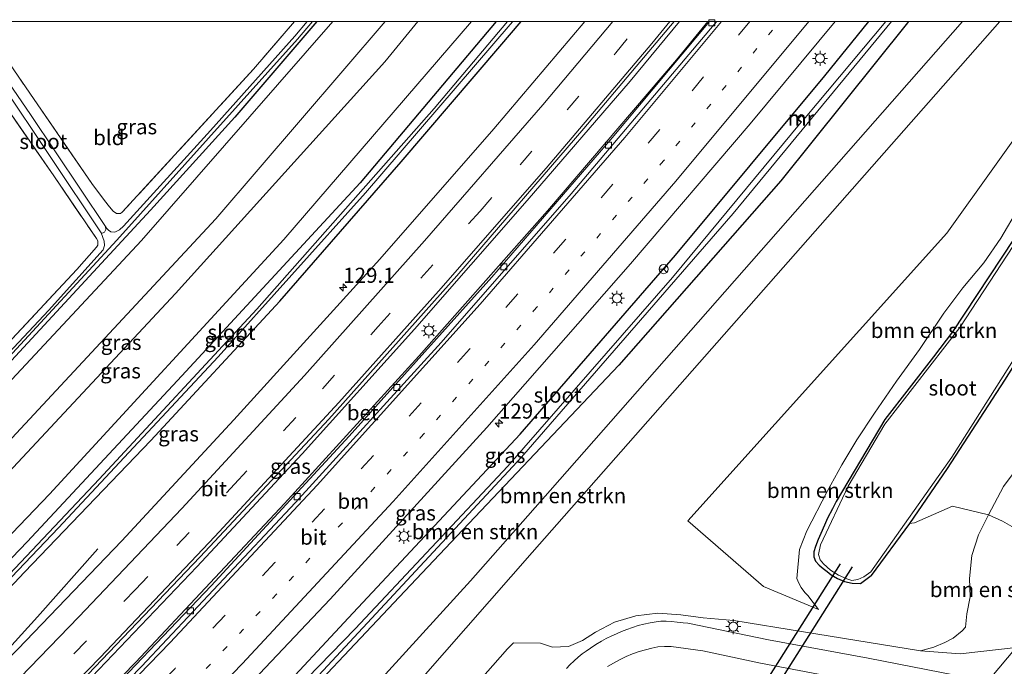
# Model space of a CAD drawing. Units: metres. Extents: x 140000 to 150003, y 406248 to 412500.
# Drawn here: x 145641 to 145804, y 412393 to 412500 of the extents above; entities that cross this region are included whole.
import ezdxf
from ezdxf.enums import TextEntityAlignment as Align

# ---------------------------------------------------------------- set-up
doc = ezdxf.new("R2010")
doc.units = ezdxf.units.M
for name, pattern in [('IE-TERREINAFSCHEIDING', [10, 8, -2]), ('VW-1-3_STREEP', [4, 1, -3]), ('VW-3-9_STREEP', [12, 3, -9])]:
    doc.linetypes.add(name, pattern=pattern)
doc.layers.get('0').update_dxf_attribs({"lineweight": 25})
for name, color, linetype, lineweight in [('B-ME-AM-KILOMETR-S-B1', 7, 'Continuous', 18), ('B-ME-BV-GELEIDECONSTRUCTIE-GELEIDERAIL-L-B1', 213, 'BV-GELEIDERAIL', 18), ('B-ME-GR-BOMENSTRUIKEN-GV-B6', 93, 'Continuous', 18), ('B-ME-GW-KRUINLIJN-L-B1', 93, 'Continuous', 18), ('B-ME-GW-TEENLIJN-L-B1', 93, 'Continuous', 18), ('B-ME-IE-GRASLAND-GV-B6', 93, 'Continuous', 18), ('B-ME-IE-GRONDWERKLIJN-GROND_INGERICHT-GV-B6', 253, 'Continuous', 18), ('B-ME-IE-MEUBILAIR_WEGMEUBILAIR-LICHTMAST-S-B1', 8, 'Continuous', 18), ('B-ME-IE-TERREINAFSCHEIDING-RASTERHEKWERK-L-B1', 8, 'IE-TERREINAFSCHEIDING', 18), ('B-ME-MW-MUUR-GV-B6', 8, 'IE-TERREINAFSCHEIDING-KUNSTMATIG', 18), ('B-ME-OG-WATER-GV-B6', 153, 'Continuous', 18), ('B-ME-VH-VERH_SOORT-BETON-OVERIG-GV-B6', 8, 'IE-TERREINAFSCHEIDING-NATUURLIJK-HOUTWAL', 18), ('B-ME-VH-VERH_SOORT-BITUMEN-GV-B6', 8, 'IE-TERREINAFSCHEIDING-NATUURLIJK-HOUTWAL', 18), ('B-ME-VV-KOLK-S-B1', 8, 'Continuous', 18), ('B-ME-VW-MARKERING-13STREEP-045-L-B1', 255, 'VW-1-3_STREEP', 18), ('B-ME-VW-MARKERING-39STREEP-015-L-B1', 255, 'VW-3-9_STREEP', 18), ('B-ME-VW-MARKERING-STREEP-015-L-B1', 7, 'Continuous', 18), ('B-ME-VW-MEUBILAIR_WEGMEUBILAIR-RONA-S-B1', 8, 'Continuous', 18)]:
    doc.layers.add(name, color=color, linetype=linetype, lineweight=lineweight)
doc.layers.add('B-ME-GW-INSTEEKWATERGANG-L-B1', color=10, linetype='Continuous')
doc.layers.add('B-ME-KW-DUIKER-L-B1', color=10, linetype='Continuous')
doc.styles.add('NLCS-ISO', font='NLCS-ISO.TTF')
doc.linetypes.add('BV-GELEIDERAIL', pattern='A,10,-3,[108,NLCS.SHX,S=1,R=0,X=0,Y=0],-3', length=16)
doc.linetypes.add('IE-TERREINAFSCHEIDING-KUNSTMATIG', pattern='A,4,[82,NLCS.SHX,S=0.75,R=90,X=0,Y=0],4,-2', length=10)
doc.linetypes.add('IE-TERREINAFSCHEIDING-NATUURLIJK-HOUTWAL', pattern='A,7,-1.5,[67,NLCS.SHX,S=0.75,R=45,X=0,Y=0],-1.5,7,-1.5,[70,NLCS.SHX,S=0.75,R=0,X=0,Y=0],-1.5', length=20)

# ---------------------------------------------------------------- blocks, each defined once
blk = doc.blocks.new('hecto')
for p, q in [((0, 0.625), (-0.625, 0)), ((0, -0.625), (0, 0.625)), ((-0.625, 0), (0.625, 0)), ((0.625, 0), (0, -0.625))]:
    blk.add_line(p, q)
blk = doc.blocks.new('lantaarnpaal')
for p, q in [((-0.75, 0), (-1.25, 0)), ((-0.88, 0.88), (-0.53, 0.53)), ((0, 0.75), (0, 1.25)), ((0.53, 0.53), (0.88, 0.88)), ((0.75, 0), (1.25, 0)), ((-0.53, -0.53), (-0.88, -0.88)), ((0, -0.75), (0, -1.25)), ((0.53, -0.53), (0.88, -0.88))]:
    blk.add_line(p, q)
blk.add_circle((0, 0), 0.75)
blk = doc.blocks.new('kolk')
blk.add_lwpolyline([(-0.5, -0.5), (0.5, -0.5), (0.5, 0.5), (-0.5, 0.5)], close=True)
blk = doc.blocks.new('wegwijzer')
for q in [(-0.53, -0.53), (0, 0.75), (0.53, -0.53)]:
    blk.add_line((0, 0), q)
blk.add_circle((0, 0), 0.75)

msp = doc.modelspace()

# ---------------------------------------------------------------- linework, layer by layer
at = {"layer": 'B-ME-BV-GELEIDECONSTRUCTIE-GELEIDERAIL-L-B1'}
for points in [[(145616.604, 412354.811, 3.654), (145632.312, 412370.424, 3.634), (145649.039, 412387.58, 3.634), (145669.975, 412409.488, 3.634), (145687.476, 412428.221, 3.634), (145706.106, 412448.92, 3.634), (145724.843, 412470.272, 3.654), (145741.925, 412490.103, 3.654), (145750.138, 412500, 3.656)], [(145619.451, 412352.108, 3.505), (145633.114, 412365.746, 3.548), (145650.72, 412383.656, 3.48), (145672.384, 412406.301, 3.472), (145695.278, 412431.152, 3.44), (145718.939, 412457.542, 3.38), (145738.938, 412480.707, 3.384), (145755.1053, 412500, 3.417)], [(145653.563, 412412.48, 2.357), (145643.542, 412401.194, 3.01), (145638.216, 412395.313, 3.26), (145627.101, 412383.84, 3.257), (145609.153, 412365.895, 3.253)]]:
    msp.add_polyline3d(points, dxfattribs=at)
at = {"layer": 'B-ME-GR-BOMENSTRUIKEN-GV-B6'}
for points in [[(145788.1404, 412500, 2.77), (145797.105, 412500, 5.648), (145728.629, 412422.162, 6.15), (145715.439, 412407.168, 6.247), (145676.999, 412364.974, 8.23), (145662.129, 412343.543, 7.221), (145658.104, 412347.146, 6.295), (145655.874, 412349.389, 4.815), (145653.29, 412352.261, 2.955), (145656.857, 412356.197, 2.77), (145680.605, 412380.09, 2.77), (145705.462, 412406.426, 2.77), (145713.164, 412414.585, 2.77), (145740.061, 412442.944, 2.77), (145766.936, 412473.563, 2.77), (145787.956, 412499.772, 2.77), (145788.1404, 412500, 2.77)], [(145803.318, 412500, 5.563), (145725.669, 412411.866, 6.3), (145664.277, 412341.862, 7.008), (145662.129, 412343.543, 7.221), (145676.999, 412364.974, 8.23), (145715.439, 412407.168, 6.247), (145728.629, 412422.162, 6.15), (145797.105, 412500, 5.648), (145803.318, 412500, 5.563)], [(145664.277, 412341.862, 7.008), (145725.669, 412411.866, 6.3), (145803.318, 412500, 5.563), (145819.612, 412500, 2.371), (145794.487, 412464.856, 2.147), (145751.498, 412417.128, 2.14), (145764.066, 412406.196, 2.253), (145773.21, 412402.373, 2.133), (145771.396, 412404.718, 2.236), (145770.914, 412405.242, 2.244), (145770.337, 412406.026, 2.248), (145769.922, 412406.75, 2.256), (145769.6, 412407.563, 2.276), (145770.03, 412412.327, 2.336), (145771.249, 412415.446, 2.348), (145774.605, 412421.966, 2.4), (145777.053, 412426.391, 2.384), (145779.564, 412430.58, 2.352), (145782.492, 412434.969, 2.308), (145786.148, 412440.302, 2.316), (145789.955, 412445.561, 2.376), (145793.983, 412451.59, 2.436), (145797.175, 412455.791, 2.452), (145800.647, 412459.907, 2.48), (145803.473, 412464.053, 2.416), (145806.388, 412469.007, 2.288)], [(145806.388, 412469.007, 2.288), (145803.473, 412464.053, 2.416), (145800.647, 412459.907, 2.48), (145797.175, 412455.791, 2.452), (145793.983, 412451.59, 2.436), (145789.955, 412445.561, 2.376), (145786.148, 412440.302, 2.316), (145782.492, 412434.969, 2.308), (145779.564, 412430.58, 2.352), (145777.053, 412426.391, 2.384), (145774.605, 412421.966, 2.4), (145771.249, 412415.446, 2.348), (145770.03, 412412.327, 2.336), (145769.6, 412407.563, 2.276), (145769.922, 412406.75, 2.256), (145770.337, 412406.026, 2.248), (145770.914, 412405.242, 2.244), (145771.396, 412404.718, 2.236), (145773.21, 412402.373, 2.133), (145764.066, 412406.196, 2.253), (145751.498, 412417.128, 2.14), (145794.487, 412464.856, 2.147), (145819.612, 412500, 2.371)], [(145811.698, 412473.089, 1.646), (145795.433, 412448.457, 1.67), (145792.257, 412444.336, 1.67), (145784.193, 412433.947, 1.67), (145776.143, 412420.32, 1.804), (145775.495, 412419.104, 1.804), (145774.704, 412417.563, 1.804), (145774.166, 412416.397, 1.804), (145773.561, 412415.031, 1.804), (145773.147, 412414.021, 1.804), (145772.685, 412412.864, 1.804), (145772.426, 412411.961, 1.804), (145772.43, 412411.125, 1.804), (145772.713, 412410.438, 1.804), (145773.317, 412409.747, 1.804), (145773.983, 412409.192, 1.804), (145774.604, 412408.696, 1.804), (145775.311, 412408.133, 1.804), (145776.354, 412407.53, 1.804), (145777.528, 412407.031, 1.804), (145778.782, 412406.748, 1.804), (145780.187, 412406.712, 1.804), (145781.929, 412408.026, 1.804), (145788.296, 412416.695, 1.704), (145789.14, 412416.77, 1.542), (145795.411, 412419.518, 2.184), (145801.387, 412418.098, 2.686), (145799.726, 412414.801, 2.842), (145798.671, 412411.366, 2.854), (145798.266, 412407.53, 2.886), (145798.376, 412404.483, 2.922), (145797.806, 412401.656, 2.898), (145797.602, 412399.461, 2.91), (145797.039, 412398.871, 3.114), (145795.542, 412397.662, 3.226), (145794.138, 412396.888, 3.414), (145792.358, 412396.136, 3.454), (145790.099, 412395.535, 3.466), (145770.673, 412398.68, 3.93), (145759.114, 412400.559, 4.282), (145754.064, 412401.009, 4.482), (145750.343, 412401.53, 4.574), (145746.525, 412401.758, 4.658), (145742.881, 412401.362, 4.802), (145739.303, 412400.267, 4.806), (145736.145, 412398.628, 4.786), (145733.997, 412397.269, 4.722), (145731.684, 412396.226, 4.694), (145729.035, 412396.122, 4.61), (145727.054, 412396.825, 4.578), (145722.556, 412396.871, 4.651), (145721.533, 412395.844, 4.687), (145669.054, 412336.196, 5.763)], [(145790.099, 412395.535, 3.466), (145792.358, 412396.136, 3.454), (145794.138, 412396.888, 3.414), (145795.542, 412397.662, 3.226), (145797.039, 412398.871, 3.114), (145797.602, 412399.461, 2.91), (145797.806, 412401.656, 2.898), (145798.376, 412404.483, 2.922), (145798.266, 412407.53, 2.886), (145798.671, 412411.366, 2.854), (145799.726, 412414.801, 2.842), (145801.387, 412418.098, 2.686), (145803.735, 412417.032, 2.82), (145805.282, 412416.19, 2.82)], [(145806.02, 412396.07, 2.82), (145796.731, 412395.015, 3.17), (145790.099, 412395.535, 3.466)]]:
    msp.add_polyline3d(points, dxfattribs=at)
at = {"layer": 'B-ME-GW-INSTEEKWATERGANG-L-B1'}
for points in [[(145719.6475, 412500, 2.4721), (145697.113, 412473.217, 2.465), (145667.478, 412441.196, 2.545), (145641.793, 412413.603, 2.509), (145626.634, 412397.831, 2.465), (145625.814, 412396.775, 2.465), (145625.434, 412396.038, 2.465), (145625.383, 412395.338, 2.457), (145625.646, 412394.828, 2.453), (145626.098, 412394.513, 2.452), (145626.603, 412394.388, 2.451), (145627.223, 412394.493, 2.449), (145628.427, 412394.883, 2.449), (145641.367, 412408.581, 2.425), (145662.359, 412430.444, 2.373), (145683.777, 412453.562, 2.381), (145703.909, 412476.69, 2.385), (145720.263, 412495.864, 2.341), (145723.837, 412500, 2.341)], [(145689.9261, 412500, 2.4684), (145676.304, 412484.134, 2.576), (145662.278, 412468.681, 2.484), (145651.437, 412456.928, 2.384), (145629.565, 412433.386, 2.5)], [(145788.1404, 412500, 2.77), (145787.956, 412499.772, 2.77), (145766.936, 412473.563, 2.77), (145740.061, 412442.944, 2.77), (145713.164, 412414.585, 2.77), (145705.462, 412406.426, 2.77), (145680.605, 412380.09, 2.77), (145656.857, 412356.197, 2.77), (145656.358, 412355.948, 2.77), (145655.447, 412355.936, 2.77), (145654.902, 412356.209, 2.77), (145654.442, 412356.646, 2.77), (145654.16, 412356.987, 2.77), (145654.396, 412357.631, 2.77), (145670.041, 412374.01, 2.77), (145695.133, 412401.036, 2.77), (145723.656, 412431.518, 2.77), (145749.438, 412461.23, 2.77), (145774.249, 412491, 2.77), (145781.5624, 412500, 2.77)], [(145842.2241, 412500, 1.6693), (145839.09, 412495.278, 1.656), (145825.239, 412474.023, 1.656), (145810.811, 412451.148, 1.628), (145804.05, 412440.481, 1.62), (145794.552, 412425.806, 1.692), (145788.296, 412416.695, 1.704), (145781.929, 412408.026, 1.804)], [(145811.698, 412473.089, 1.646), (145795.433, 412448.457, 1.67), (145792.257, 412444.336, 1.67), (145784.193, 412433.947, 1.67), (145776.143, 412420.32, 1.804), (145775.495, 412419.104, 1.804), (145774.704, 412417.563, 1.804), (145774.166, 412416.397, 1.804), (145773.561, 412415.031, 1.804), (145773.147, 412414.021, 1.804), (145772.685, 412412.864, 1.804), (145772.426, 412411.961, 1.804), (145772.43, 412411.125, 1.804), (145772.713, 412410.438, 1.804), (145773.317, 412409.747, 1.804), (145773.983, 412409.192, 1.804), (145774.604, 412408.696, 1.804), (145775.311, 412408.133, 1.804), (145776.354, 412407.53, 1.804), (145777.528, 412407.031, 1.804), (145778.782, 412406.748, 1.804), (145780.187, 412406.712, 1.804), (145781.929, 412408.026, 1.804)]]:
    msp.add_polyline3d(points, dxfattribs=at)
at = {"layer": 'B-ME-GW-KRUINLIJN-L-B1'}
msp.add_line((145797.105, 412500, 5.648), (145728.629, 412422.162, 6.15), dxfattribs=at)
for points in [[(145701.23, 412500, 5.012), (145673.11, 412467.248, 5.027), (145639.266, 412430.854, 5.007), (145608.148, 412399.756, 5.05)], [(145609.915, 412393.453, 5.243), (145634.817, 412421.058, 5.137), (145666.412, 412454.841, 5.1), (145701.164, 412493.275, 5.057), (145706.677, 412500, 5.046)], [(145664.277, 412341.862, 7.008), (145725.669, 412411.866, 6.3), (145803.318, 412500, 5.563)], [(145853.3852, 412500, 2.7512), (145846.27, 412489.189, 2.714), (145833.669, 412469.848, 2.71), (145830.922, 412466.263, 2.718), (145827.708, 412461.456, 2.746), (145824.394, 412455.596, 2.722), (145820.307, 412448.365, 2.718), (145816.725, 412441.91, 2.718), (145814.178, 412437.91, 2.698), (145811.006, 412433.185, 2.714), (145807.792, 412428.031, 2.694), (145803.893, 412422.8, 2.658), (145801.387, 412418.098, 2.686), (145799.726, 412414.801, 2.842), (145798.671, 412411.366, 2.854), (145798.266, 412407.53, 2.886), (145798.376, 412404.483, 2.922), (145797.806, 412401.656, 2.898), (145797.602, 412399.461, 2.91)], [(145773.21, 412402.373, 2.133), (145771.396, 412404.718, 2.236), (145770.914, 412405.242, 2.244), (145770.337, 412406.026, 2.248), (145769.922, 412406.75, 2.256), (145769.6, 412407.563, 2.276), (145770.03, 412412.327, 2.336), (145771.249, 412415.446, 2.348), (145774.605, 412421.966, 2.4), (145777.053, 412426.391, 2.384), (145779.564, 412430.58, 2.352), (145782.492, 412434.969, 2.308), (145786.148, 412440.302, 2.316), (145789.955, 412445.561, 2.376), (145793.983, 412451.59, 2.436), (145797.175, 412455.791, 2.452), (145800.647, 412459.907, 2.48), (145803.473, 412464.053, 2.416), (145806.388, 412469.007, 2.288)], [(145728.629, 412422.162, 6.15), (145715.439, 412407.168, 6.247), (145676.999, 412364.974, 8.23), (145662.129, 412343.543, 7.221)], [(145790.099, 412395.535, 3.466), (145792.358, 412396.136, 3.454), (145794.138, 412396.888, 3.414), (145795.542, 412397.662, 3.226), (145797.039, 412398.871, 3.114), (145797.602, 412399.461, 2.91)]]:
    msp.add_polyline3d(points, dxfattribs=at)
at = {"layer": 'B-ME-GW-TEENLIJN-L-B1'}
for points in [[(145692.539, 412500, 2.352), (145660.779, 412463.617, 2.42), (145626.899, 412427.414, 2.43), (145608.374, 412408.557, 2.57), (145606.817, 412409.228, 2.578)], [(145613.812, 412384.005, 2.413), (145617.385, 412387.852, 2.393), (145620.417, 412392.147, 2.503), (145622.097, 412394.392, 2.363), (145628.044, 412403.313, 2.557), (145645.508, 412421.517, 2.457), (145684.404, 412463.794, 2.347), (145715.573, 412500, 2.394)], [(145819.612, 412500, 2.371), (145794.487, 412464.856, 2.147), (145751.498, 412417.128, 2.14), (145764.066, 412406.196, 2.253), (145773.21, 412402.373, 2.133)]]:
    msp.add_polyline3d(points, dxfattribs=at)
at = {"layer": 'B-ME-IE-GRASLAND-GV-B6'}
for points in [[(145701.23, 412500, 5.012), (145706.677, 412500, 5.046), (145701.164, 412493.275, 5.057), (145666.412, 412454.841, 5.1), (145634.817, 412421.058, 5.137), (145609.915, 412393.453, 5.243), (145608.148, 412399.756, 5.05), (145639.266, 412430.854, 5.007), (145673.11, 412467.248, 5.027), (145701.23, 412500, 5.012)], [(145754.8166, 412500, 2.672), (145749.591, 412493.617, 2.672), (145728.187, 412468.547, 2.708), (145706.843, 412444.422, 2.724), (145684.518, 412419.994, 2.724), (145659.851, 412393.645, 2.7), (145638.003, 412371.263, 2.68), (145619.227, 412352.322, 2.632), (145616.226, 412355.171, 2.89), (145631.868, 412370.882, 2.918), (145651.895, 412391.621, 2.878), (145670.506, 412411.108, 2.826), (145691.913, 412433.981, 2.85), (145713.142, 412457.76, 2.854), (145734.217, 412482.215, 2.854), (145749.2508, 412500, 2.8725), (145754.8166, 412500, 2.672)], [(145626.634, 412397.831, 2.465), (145641.793, 412413.603, 2.509), (145667.478, 412441.196, 2.545), (145697.113, 412473.217, 2.465), (145719.6475, 412500, 2.4721), (145721.5554, 412500, 1.489), (145709.377, 412485.536, 1.489), (145679.962, 412452.229, 1.489), (145653.793, 412424.028, 1.489), (145627.663, 412396.398, 1.489)], [(145628.044, 412403.313, 2.557), (145645.508, 412421.517, 2.457), (145684.404, 412463.794, 2.347), (145715.573, 412500, 2.394), (145719.6475, 412500, 2.4721), (145697.113, 412473.217, 2.465), (145667.478, 412441.196, 2.545), (145641.793, 412413.603, 2.509), (145626.634, 412397.831, 2.465)], [(145626.899, 412427.414, 2.43), (145660.779, 412463.617, 2.42), (145692.539, 412500, 2.352), (145701.23, 412500, 5.012), (145673.11, 412467.248, 5.027), (145639.266, 412430.854, 5.007)], [(145692.539, 412500, 2.352), (145660.779, 412463.617, 2.42), (145626.899, 412427.414, 2.43)], [(145627.984, 412396.048, 1.489), (145647.027, 412415.931, 1.489), (145673.521, 412444.335, 1.489), (145697.965, 412471.533, 1.489), (145722.016, 412499.483, 1.489), (145722.4534, 412500, 1.489)], [(145715.573, 412500, 2.394), (145684.404, 412463.794, 2.347), (145645.508, 412421.517, 2.457), (145628.044, 412403.313, 2.557)], [(145722.4534, 412500, 1.489), (145723.837, 412500, 2.341), (145720.263, 412495.864, 2.341), (145703.909, 412476.69, 2.385), (145683.777, 412453.562, 2.381), (145662.359, 412430.444, 2.373), (145641.367, 412408.581, 2.425), (145628.427, 412394.883, 2.449)], [(145628.427, 412394.883, 2.449), (145641.367, 412408.581, 2.425), (145662.359, 412430.444, 2.373), (145683.777, 412453.562, 2.381), (145703.909, 412476.69, 2.385), (145720.263, 412495.864, 2.341), (145723.837, 412500, 2.341), (145734.4139, 412500, 2.62)], [(145689.9261, 412500, 2.4684), (145676.304, 412484.134, 2.576), (145662.278, 412468.681, 2.484), (145651.437, 412456.928, 2.384), (145629.565, 412433.386, 2.5)], [(145629.565, 412433.386, 2.5), (145651.437, 412456.928, 2.384), (145662.278, 412468.681, 2.484), (145676.304, 412484.134, 2.576), (145689.9261, 412500, 2.4684), (145692.539, 412500, 2.352)], [(145630.996, 412341.148, 2.833), (145648.826, 412359.198, 3.033), (145670.569, 412381.363, 3.041), (145692.095, 412404.095, 3.045), (145718.151, 412432.617, 3.029), (145741.985, 412459.746, 3.001), (145761.821, 412482.995, 2.997), (145775.9319, 412500, 3), (145781.5624, 412500, 2.77)], [(145686.2131, 412500, 2.649), (145688.2859, 412500, 1.8071), (145686.248, 412497.568, 1.828), (145672.236, 412481.873, 1.924), (145657.818, 412466.017, 1.912), (145657.165, 412465.43, 1.912), (145656.347, 412465.042, 1.912), (145655.712, 412465.087, 1.876), (145655.309, 412465.363, 1.84), (145654.978, 412465.673, 1.752), (145654.803, 412465.975, 1.668), (145642.348, 412484.565, 1.668), (145631.7286, 412500, 1.668), (145634.079, 412500, 2.6469), (145640.328, 412490.902, 2.648), (145652.528, 412473.093, 2.684), (145654.655, 412470.285, 2.692), (145655.483, 412469.208, 2.7), (145656.087, 412468.518, 2.692), (145656.632, 412468.129, 2.692), (145657.29, 412468.113, 2.692), (145657.6, 412468.327, 2.688), (145679.373, 412492.064, 2.676), (145686.2131, 412500, 2.649)], [(145634.817, 412421.058, 5.137), (145666.412, 412454.841, 5.1), (145701.164, 412493.275, 5.057), (145706.677, 412500, 5.046), (145715.573, 412500, 2.394)], [(145638.735, 412444.206, 1.888), (145656.704, 412463.698, 1.92), (145671.901, 412480.619, 1.82), (145686.688, 412497.082, 1.668), (145689.1701, 412500, 1.668), (145689.9261, 412500, 2.4684)], [(145781.5624, 412500, 2.77), (145774.249, 412491, 2.77), (145749.438, 412461.23, 2.77), (145723.656, 412431.518, 2.77), (145695.133, 412401.036, 2.77), (145670.041, 412374.01, 2.77), (145654.396, 412357.631, 2.77), (145654.16, 412356.987, 2.77), (145654.442, 412356.646, 2.77), (145654.902, 412356.209, 2.77), (145655.447, 412355.936, 2.77), (145656.358, 412355.948, 2.77), (145656.857, 412356.197, 2.77), (145653.29, 412352.261, 2.955), (145649.999, 412348.024, 2.863), (145648.781, 412346.877, 2.703), (145646.938, 412345.25, 2.673), (145645.663, 412344.13, 2.743), (145644.317, 412344.018, 2.523), (145643.714, 412343.783, 2.495), (145642.797, 412343.244, 2.471), (145641.921, 412342.696, 2.439), (145640.971, 412341.998, 2.419), (145640.258, 412341.365, 2.407)], [(145734.4139, 412500, 2.62), (145719.298, 412482.179, 2.635), (145700.336, 412460.544, 2.655), (145676.118, 412433.86, 2.623), (145657.518, 412413.808, 2.631), (145640.267, 412395.822, 2.631)], [(145670.041, 412374.01, 2.77), (145695.133, 412401.036, 2.77), (145723.656, 412431.518, 2.77), (145749.438, 412461.23, 2.77), (145774.249, 412491, 2.77), (145781.5624, 412500, 2.77), (145784.3782, 412500, 1.514), (145770.956, 412483.976, 1.514), (145770.272, 412484.535, 2.102), (145769.652, 412483.791, 2.102), (145770.301, 412483.273, 1.514), (145748.934, 412457.525, 1.514), (145721.6, 412426.187, 1.514), (145696.25, 412399.158, 1.514), (145656.461, 412358.301, 1.514)], [(145785.2962, 412500, 1.514), (145788.1404, 412500, 2.77), (145787.956, 412499.772, 2.77), (145766.936, 412473.563, 2.77), (145740.061, 412442.944, 2.77), (145713.164, 412414.585, 2.77), (145705.462, 412406.426, 2.77), (145680.605, 412380.09, 2.77)], [(145688.03, 412389.124, 1.514), (145723.897, 412427.704, 1.514), (145759.02, 412468.102, 1.514), (145785.2962, 412500, 1.514)], [(145853.3852, 412500, 2.7512), (145846.27, 412489.189, 2.714), (145833.669, 412469.848, 2.71), (145830.922, 412466.263, 2.718), (145827.708, 412461.456, 2.746), (145824.394, 412455.596, 2.722), (145820.307, 412448.365, 2.718), (145816.725, 412441.91, 2.718), (145814.178, 412437.91, 2.698), (145811.006, 412433.185, 2.714), (145807.792, 412428.031, 2.694), (145803.893, 412422.8, 2.658), (145801.387, 412418.098, 2.686), (145795.411, 412419.518, 2.184), (145789.14, 412416.77, 1.542), (145788.296, 412416.695, 1.704), (145794.552, 412425.806, 1.692), (145804.05, 412440.481, 1.62), (145810.811, 412451.148, 1.628), (145825.239, 412474.023, 1.656), (145839.09, 412495.278, 1.656), (145842.2241, 412500, 1.6693), (145853.3852, 412500, 2.7512)], [(145637.406, 412489.897, 1.668), (145654.11, 412464.933, 1.668), (145654.588, 412463.539, 1.832), (145654.659, 412462.788, 1.84), (145654.403, 412462.091, 1.848), (145645.329, 412452, 1.908), (145625.56, 412430.918, 1.944)], [(145622.279, 412429.125, 2.572), (145650.066, 412458.831, 2.592), (145653.341, 412462.526, 2.608), (145653.519, 412462.893, 2.604), (145653.543, 412463.59, 2.608), (145653.297, 412463.948, 2.608), (145646.241, 412474.39, 2.684), (145637.196, 412487.322, 2.828)], [(145804.05, 412440.481, 1.62), (145794.552, 412425.806, 1.692), (145788.296, 412416.695, 1.704), (145781.929, 412408.026, 1.804), (145780.187, 412406.712, 1.804), (145778.782, 412406.748, 1.804), (145777.528, 412407.031, 1.804), (145776.354, 412407.53, 1.804), (145775.311, 412408.133, 1.804), (145774.604, 412408.696, 1.804), (145773.983, 412409.192, 1.804), (145773.317, 412409.747, 1.804), (145772.713, 412410.438, 1.804), (145772.43, 412411.125, 1.804), (145772.426, 412411.961, 1.804), (145772.685, 412412.864, 1.804), (145773.147, 412414.021, 1.804), (145773.561, 412415.031, 1.804), (145774.166, 412416.397, 1.804), (145774.704, 412417.563, 1.804), (145775.495, 412419.104, 1.804), (145776.143, 412420.32, 1.804), (145784.193, 412433.947, 1.67), (145792.257, 412444.336, 1.67), (145795.433, 412448.457, 1.67), (145811.698, 412473.089, 1.646)], [(145812.346, 412473.198, 1.368), (145796.659, 412449.179, 1.368), (145784.176, 412433.142, 1.368), (145778.132, 412422.851, 1.368), (145773.529, 412413.119, 1.368), (145773.184, 412411.5, 1.368), (145773.458, 412410.657, 1.368), (145773.995, 412409.997, 1.368), (145775.206, 412408.938, 1.368), (145776.524, 412408.07, 1.368), (145777.912, 412407.493, 1.368), (145778.713, 412407.223, 1.368), (145779.709, 412407.398, 1.368), (145780.719, 412407.794, 1.368), (145781.869, 412408.656, 1.368), (145795.341, 412427.671, 1.368), (145816.988, 412461.816, 1.368)], [(145805.282, 412416.19, 2.82), (145803.735, 412417.032, 2.82), (145801.387, 412418.098, 2.686), (145803.893, 412422.8, 2.658), (145807.792, 412428.031, 2.694)], [(145669.054, 412336.196, 5.763), (145721.533, 412395.844, 4.687), (145722.556, 412396.871, 4.651), (145727.054, 412396.825, 4.578), (145729.035, 412396.122, 4.61), (145731.684, 412396.226, 4.694), (145733.997, 412397.269, 4.722), (145736.145, 412398.628, 4.786), (145739.303, 412400.267, 4.806), (145742.881, 412401.362, 4.802), (145746.525, 412401.758, 4.658), (145750.343, 412401.53, 4.574), (145754.064, 412401.009, 4.482), (145759.114, 412400.559, 4.282), (145770.673, 412398.68, 3.93), (145790.099, 412395.535, 3.466), (145796.731, 412395.015, 3.17), (145806.02, 412396.07, 2.82), (145801.696, 412390.944, 3.266)], [(145800.701, 412390.536, 3.27), (145781.41, 412394.313, 3.658), (145764.913, 412397.361, 4.122), (145751.482, 412400.11, 4.442), (145750.726, 412400.205, 4.462), (145749.75, 412400.314, 4.486), (145748.776, 412400.398, 4.51), (145747.885, 412400.439, 4.534), (145747.024, 412400.433, 4.57), (145746.224, 412400.356, 4.586), (145745.225, 412400.206, 4.61), (145744.199, 412399.962, 4.638), (145743.259, 412399.741, 4.65), (145742.332, 412399.419, 4.67), (145741.355, 412399.065, 4.678), (145740.507, 412398.726, 4.698), (145739.647, 412398.373, 4.718), (145738.852, 412398.013, 4.746), (145737.96, 412397.592, 4.778), (145737.137, 412397.14, 4.794), (145736.199, 412396.572, 4.806), (145735.338, 412395.988, 4.81), (145734.597, 412395.493, 4.814), (145733.957, 412395.01, 4.838), (145733.312, 412394.462, 4.85), (145732.635, 412393.847, 4.862), (145731.925, 412393.189, 4.882), (145731.35, 412392.584, 4.898)], [(145738.177, 412392.934, 4.742), (145739.142, 412393.505, 4.714), (145740.137, 412394.028, 4.682), (145741.278, 412394.618, 4.65), (145742.336, 412395.045, 4.618), (145743.388, 412395.407, 4.582), (145744.46, 412395.708, 4.546), (145745.52, 412395.993, 4.522), (145746.541, 412396.172, 4.486), (145747.596, 412396.278, 4.446), (145748.742, 412396.264, 4.426), (145753.966, 412395.513, 4.314), (145763.565, 412393.466, 4.002), (145779.623, 412390.445, 3.666)]]:
    msp.add_polyline3d(points, dxfattribs=at)
at = {"layer": 'B-ME-IE-GRONDWERKLIJN-GROND_INGERICHT-GV-B6'}
for points in [[(145634.079, 412500, 2.6469), (145686.2131, 412500, 2.649), (145679.373, 412492.064, 2.676), (145657.6, 412468.327, 2.688), (145657.29, 412468.113, 2.692), (145656.632, 412468.129, 2.692), (145656.087, 412468.518, 2.692), (145655.483, 412469.208, 2.7), (145654.655, 412470.285, 2.692), (145652.528, 412473.093, 2.684), (145640.328, 412490.902, 2.648), (145634.079, 412500, 2.6469)], [(145637.196, 412487.322, 2.828), (145646.241, 412474.39, 2.684), (145653.297, 412463.948, 2.608), (145653.543, 412463.59, 2.608), (145653.519, 412462.893, 2.604), (145653.341, 412462.526, 2.608), (145650.066, 412458.831, 2.592), (145622.279, 412429.125, 2.572)]]:
    msp.add_polyline3d(points, dxfattribs=at)
at = {"layer": 'B-ME-IE-TERREINAFSCHEIDING-RASTERHEKWERK-L-B1'}
for points in [[(145686.2131, 412500, 2.649), (145679.373, 412492.064, 2.676), (145657.6, 412468.327, 2.688), (145657.29, 412468.113, 2.692), (145656.632, 412468.129, 2.692), (145656.087, 412468.518, 2.692), (145655.483, 412469.208, 2.7), (145654.655, 412470.285, 2.692), (145652.528, 412473.093, 2.684), (145640.328, 412490.902, 2.648), (145634.079, 412500, 2.6469)], [(145637.196, 412487.322, 2.828), (145646.241, 412474.39, 2.684), (145653.297, 412463.948, 2.608), (145653.543, 412463.59, 2.608), (145653.519, 412462.893, 2.604), (145653.341, 412462.526, 2.608), (145650.066, 412458.831, 2.592), (145622.279, 412429.125, 2.572)]]:
    msp.add_polyline3d(points, dxfattribs=at)
at = {"layer": 'B-ME-KW-DUIKER-L-B1'}
for p, q in [((145776.809, 412409.979, 1.01), (145757.501, 412379.524, 1.107)), ((145759.644, 412379.097, 0.98), (145778.812, 412409.472, 1.16))]:
    msp.add_line(p, q, dxfattribs=at)
at = {"layer": 'B-ME-MW-MUUR-GV-B6'}
msp.add_polyline3d([(145770.272, 412484.535, 2.102), (145770.956, 412483.976, 1.514), (145770.892, 412483.898, 1.514), (145770.285, 412484.395, 1.514), (145769.794, 412483.806, 1.514), (145770.364, 412483.351, 1.514), (145770.301, 412483.273, 1.514), (145769.652, 412483.791, 2.102), (145770.272, 412484.535, 2.102)], dxfattribs=at)
at = {"layer": 'B-ME-OG-WATER-GV-B6'}
for points in [[(145625.56, 412430.918, 1.944), (145645.329, 412452, 1.908), (145654.403, 412462.091, 1.848), (145654.659, 412462.788, 1.84), (145654.588, 412463.539, 1.832), (145654.11, 412464.933, 1.668), (145654.321, 412464.88, 1.668), (145654.64, 412465.018, 1.668), (145654.846, 412465.478, 1.668), (145654.803, 412465.975, 1.668), (145654.978, 412465.673, 1.752), (145655.309, 412465.363, 1.84), (145655.712, 412465.087, 1.876), (145656.347, 412465.042, 1.912), (145657.165, 412465.43, 1.912), (145657.818, 412466.017, 1.912), (145672.236, 412481.873, 1.924), (145686.248, 412497.568, 1.828), (145688.2859, 412500, 1.8071)], [(145721.5554, 412500, 1.489), (145722.4534, 412500, 1.489), (145722.016, 412499.483, 1.489), (145697.965, 412471.533, 1.489), (145673.521, 412444.335, 1.489), (145647.027, 412415.931, 1.489), (145627.984, 412396.048, 1.489), (145627.77, 412396.011, 1.489), (145627.666, 412396.141, 1.489), (145627.663, 412396.398, 1.489), (145653.793, 412424.028, 1.489), (145679.962, 412452.229, 1.489), (145709.377, 412485.536, 1.489), (145721.5554, 412500, 1.489)], [(145630.4344, 412500, 1.668), (145631.7286, 412500, 1.668), (145642.348, 412484.565, 1.668), (145654.803, 412465.975, 1.668), (145654.846, 412465.478, 1.668), (145654.64, 412465.018, 1.668), (145654.321, 412464.88, 1.668), (145654.11, 412464.933, 1.668), (145637.406, 412489.897, 1.668), (145630.4344, 412500, 1.668)], [(145688.2859, 412500, 1.8071), (145689.1701, 412500, 1.668), (145686.688, 412497.082, 1.668), (145671.901, 412480.619, 1.82), (145656.704, 412463.698, 1.92), (145638.735, 412444.206, 1.888)], [(145784.3782, 412500, 1.514), (145785.2962, 412500, 1.514), (145759.02, 412468.102, 1.514), (145723.897, 412427.704, 1.514), (145688.03, 412389.124, 1.514), (145657.226, 412357.782, 1.514), (145656.876, 412357.576, 1.514), (145656.507, 412357.663, 1.514), (145656.295, 412357.833, 1.514), (145656.461, 412358.301, 1.514), (145696.25, 412399.158, 1.514), (145721.6, 412426.187, 1.514), (145748.934, 412457.525, 1.514), (145770.301, 412483.273, 1.514), (145770.364, 412483.351, 1.514), (145769.794, 412483.806, 1.514), (145770.285, 412484.395, 1.514), (145770.892, 412483.898, 1.514), (145770.956, 412483.976, 1.514), (145784.3782, 412500, 1.514)], [(145830.7147, 412500, 1.368), (145841.7739, 412500, 1.368), (145839.383, 412496.29, 1.368), (145816.988, 412461.816, 1.368), (145795.341, 412427.671, 1.368), (145781.869, 412408.656, 1.368), (145780.719, 412407.794, 1.368), (145779.709, 412407.398, 1.368), (145778.713, 412407.223, 1.368), (145777.912, 412407.493, 1.368), (145776.524, 412408.07, 1.368), (145775.206, 412408.938, 1.368), (145773.995, 412409.997, 1.368), (145773.458, 412410.657, 1.368), (145773.184, 412411.5, 1.368), (145773.529, 412413.119, 1.368), (145778.132, 412422.851, 1.368), (145784.176, 412433.142, 1.368), (145796.659, 412449.179, 1.368), (145812.346, 412473.198, 1.368), (145828.791, 412496.543, 1.368), (145830.7147, 412500, 1.368)]]:
    msp.add_polyline3d(points, dxfattribs=at)
at = {"layer": 'B-ME-VH-VERH_SOORT-BETON-OVERIG-GV-B6'}
msp.add_polyline3d([(145756.2972, 412500, 2.7519), (145755.873, 412499.478, 2.752), (145732.136, 412471.37, 2.792), (145710.555, 412446.717, 2.792), (145686.364, 412420.126, 2.772), (145660.804, 412392.919, 2.796), (145638.542, 412370.105, 2.76), (145620.059, 412351.531, 2.708), (145619.227, 412352.322, 2.632), (145638.003, 412371.263, 2.68), (145659.851, 412393.645, 2.7), (145684.518, 412419.994, 2.724), (145706.843, 412444.422, 2.724), (145728.187, 412468.547, 2.708), (145749.591, 412493.617, 2.672), (145754.8166, 412500, 2.672), (145756.2972, 412500, 2.7519)], dxfattribs=at)
at = {"layer": 'B-ME-VH-VERH_SOORT-BITUMEN-GV-B6'}
for points in [[(145749.2508, 412500, 2.8725), (145734.217, 412482.215, 2.854), (145713.142, 412457.76, 2.854), (145691.913, 412433.981, 2.85), (145670.506, 412411.108, 2.826), (145651.895, 412391.621, 2.878), (145631.868, 412370.882, 2.918), (145616.226, 412355.171, 2.89), (145615.68, 412355.688, 2.85), (145613.153, 412358.088, 2.838), (145610.469, 412360.636, 2.743), (145607.888, 412363.087, 2.671), (145640.267, 412395.822, 2.631), (145657.518, 412413.808, 2.631), (145676.118, 412433.86, 2.623), (145700.336, 412460.544, 2.655), (145719.298, 412482.179, 2.635), (145734.4139, 412500, 2.62), (145749.2508, 412500, 2.8725)], [(145775.9319, 412500, 3), (145761.821, 412482.995, 2.997), (145741.985, 412459.746, 3.001), (145718.151, 412432.617, 3.029), (145692.095, 412404.095, 3.045), (145670.569, 412381.363, 3.041), (145648.826, 412359.198, 3.033), (145630.996, 412341.148, 2.833), (145628.653, 412343.372, 2.873), (145625.921, 412345.966, 2.901), (145623.103, 412348.641, 2.845), (145620.479, 412351.133, 2.757), (145620.059, 412351.531, 2.708), (145638.542, 412370.105, 2.76), (145660.804, 412392.919, 2.796), (145686.364, 412420.126, 2.772), (145710.555, 412446.717, 2.792), (145732.136, 412471.37, 2.792), (145755.873, 412499.478, 2.752), (145756.2972, 412500, 2.7519), (145775.9319, 412500, 3)], [(145731.35, 412392.584, 4.898), (145731.925, 412393.189, 4.882), (145732.635, 412393.847, 4.862), (145733.312, 412394.462, 4.85), (145733.957, 412395.01, 4.838), (145734.597, 412395.493, 4.814), (145735.338, 412395.988, 4.81), (145736.199, 412396.572, 4.806), (145737.137, 412397.14, 4.794), (145737.96, 412397.592, 4.778), (145738.852, 412398.013, 4.746), (145739.647, 412398.373, 4.718), (145740.507, 412398.726, 4.698), (145741.355, 412399.065, 4.678), (145742.332, 412399.419, 4.67), (145743.259, 412399.741, 4.65), (145744.199, 412399.962, 4.638), (145745.225, 412400.206, 4.61), (145746.224, 412400.356, 4.586), (145747.024, 412400.433, 4.57), (145747.885, 412400.439, 4.534), (145748.776, 412400.398, 4.51), (145749.75, 412400.314, 4.486), (145750.726, 412400.205, 4.462), (145751.482, 412400.11, 4.442), (145764.913, 412397.361, 4.122), (145781.41, 412394.313, 3.658), (145800.701, 412390.536, 3.27)], [(145779.623, 412390.445, 3.666), (145763.565, 412393.466, 4.002), (145753.966, 412395.513, 4.314), (145748.742, 412396.264, 4.426), (145747.596, 412396.278, 4.446), (145746.541, 412396.172, 4.486), (145745.52, 412395.993, 4.522), (145744.46, 412395.708, 4.546), (145743.388, 412395.407, 4.582), (145742.336, 412395.045, 4.618), (145741.278, 412394.618, 4.65), (145740.137, 412394.028, 4.682), (145739.142, 412393.505, 4.714), (145738.177, 412392.934, 4.742)], [(145801.696, 412390.944, 3.266), (145806.02, 412396.07, 2.82)]]:
    msp.add_polyline3d(points, dxfattribs=at)
at = {"layer": 'B-ME-VW-MARKERING-13STREEP-045-L-B1'}
msp.add_polyline3d([(145625.921, 412345.966, 2.901), (145643.59, 412363.761, 3.013), (145666.058, 412386.804, 2.985), (145685.351, 412407.204, 2.981), (145707.126, 412430.915, 2.993), (145725.887, 412451.948, 2.981), (145746.962, 412476.288, 2.981), (145766.7367, 412500, 2.9772)], dxfattribs=at)
at = {"layer": 'B-ME-VW-MARKERING-39STREEP-015-L-B1'}
for points in [[(145613.153, 412358.088, 2.838), (145617.964, 412362.919, 2.906), (145633.124, 412378.114, 2.906), (145642.61, 412387.852, 2.85), (145649.568, 412395.032, 2.854), (145659.799, 412405.702, 2.854), (145666.681, 412412.99, 2.85), (145676.254, 412423.213, 2.846), (145690.83, 412439.036, 2.89), (145700.084, 412449.353, 2.874), (145707.18, 412457.371, 2.846), (145716.995, 412468.534, 2.838), (145723.654, 412476.208, 2.826), (145739.527, 412494.785, 2.874), (145743.8763, 412500, 2.874)], [(145761.8047, 412500, 2.8686), (145746.854, 412482.088, 2.857), (145731.181, 412463.791, 2.897), (145715.262, 412445.62, 2.897), (145699.289, 412427.931, 2.897), (145682.938, 412410.175, 2.881), (145666.358, 412392.624, 2.881), (145649.638, 412375.302, 2.889), (145623.103, 412348.641, 2.845)]]:
    msp.add_polyline3d(points, dxfattribs=at)
at = {"layer": 'B-ME-VW-MARKERING-STREEP-015-L-B1'}
for points in [[(145610.469, 412360.636, 2.743), (145629.27, 412379.358, 2.811), (145650.413, 412401.148, 2.791), (145667.494, 412419.153, 2.823), (145687.832, 412441.238, 2.763), (145707.792, 412463.602, 2.763), (145727.445, 412486.188, 2.763), (145739.031, 412500, 2.763)], [(145748.5339, 412500, 2.8153), (145745.5, 412496.332, 2.814), (145727.984, 412475.668, 2.83), (145710.122, 412455.236, 2.83), (145693.532, 412436.746, 2.83), (145672.942, 412414.491, 2.83), (145653.944, 412394.434, 2.834), (145636.383, 412376.464, 2.838), (145615.68, 412355.688, 2.85)], [(145620.479, 412351.133, 2.757), (145639.747, 412370.311, 2.832), (145665.528, 412396.925, 2.824), (145689.965, 412423.042, 2.792), (145717.007, 412453.088, 2.788), (145741.039, 412480.754, 2.788), (145757.0808, 412500, 2.788)], [(145771.605, 412500, 2.963), (145749.524, 412473.502, 2.937), (145725.988, 412446.342, 3.017), (145702.567, 412420.338, 2.981), (145677.508, 412393.355, 2.973), (145650.228, 412365.094, 2.949), (145628.653, 412343.372, 2.873)]]:
    msp.add_polyline3d(points, dxfattribs=at)

# ---------------------------------------------------------------- block references
at = {"layer": 'B-ME-AM-KILOMETR-S-B1', "rotation": 90}
for p in [(145694.284, 412455.831, 2.513), (145720.136, 412433.294, 2.81)]:
    msp.add_blockref('hecto', p, dxfattribs=at)
at = {"layer": 'B-ME-IE-MEUBILAIR_WEGMEUBILAIR-LICHTMAST-S-B1', "rotation": 90}
for p in [(145773.4476, 412493.8694, 2.85), (145739.734, 412454.055, 2.85), (145708.516, 412448.673, 2.93), (145704.371, 412414.565, 2.9), (145759.038, 412399.563, 4.05)]:
    msp.add_blockref('lantaarnpaal', p, dxfattribs=at)
at = {"layer": 'B-ME-VV-KOLK-S-B1', "rotation": 90}
for p in [(145755.505, 412499.792, 2.487), (145738.334, 412479.447, 2.49), (145720.928, 412459.291, 2.513), (145703.168, 412439.256, 2.543), (145686.638, 412421.12, 2.517), (145668.9, 412402.174, 2.58)]:
    msp.add_blockref('kolk', p, dxfattribs=at)
at = {"layer": 'B-ME-VW-MEUBILAIR_WEGMEUBILAIR-RONA-S-B1', "rotation": 90}
msp.add_blockref('wegwijzer', (145747.483, 412458.886, 2.774), dxfattribs=at)

# ---------------------------------------------------------------- texts
at = {"layer": 'B-ME-AM-KILOMETR-S-B1', "ltscale": 0.2, "style": 'NLCS-ISO'}
for p in [(145694.284, 412455.831, 2.513), (145720.136, 412433.294, 2.81)]:
    msp.add_text('129.1', height=2.5, dxfattribs=at).set_placement(p, align=Align.BOTTOM_LEFT)
at = {"layer": 'B-ME-GR-BOMENSTRUIKEN-GV-B6', "ltscale": 0.2, "style": 'NLCS-ISO'}
for p in [(145792.3692, 412448.7102), (145730.7648, 412421.2861), (145775.1351, 412422.1616), (145716.17, 412415.3071), (145802.182, 412405.6951)]:
    msp.add_text('bmn en strkn', height=2.5, dxfattribs=at).set_placement(p, align=Align.MIDDLE_CENTER)
at = {"layer": 'B-ME-IE-GRASLAND-GV-B6', "ltscale": 0.2, "style": 'NLCS-ISO'}
for p in [(145660.0073, 412482.521), (145657.4125, 412446.7265), (145674.61, 412447.194), (145657.313, 412442.0025), (145666.9475, 412431.5435), (145721.1502, 412427.968), (145685.5213, 412426.161), (145706.2792, 412418.4195)]:
    msp.add_text('gras', height=2.5, dxfattribs=at).set_placement(p, align=Align.MIDDLE_CENTER)
at = {"layer": 'B-ME-IE-GRONDWERKLIJN-GROND_INGERICHT-GV-B6', "ltscale": 0.2, "style": 'NLCS-ISO'}
msp.add_text('bld', height=2.5, dxfattribs=at).set_placement((145655.3623, 412480.7199), align=Align.MIDDLE_CENTER)
at = {"layer": 'B-ME-MW-MUUR-GV-B6', "ltscale": 0.2, "style": 'NLCS-ISO'}
msp.add_text('mr', height=2.5, dxfattribs=at).set_placement((145770.3098, 412483.9511), align=Align.MIDDLE_CENTER)
at = {"layer": 'B-ME-OG-WATER-GV-B6', "ltscale": 0.2, "style": 'NLCS-ISO'}
for p in [(145644.5072, 412480.0746), (145675.7363, 412448.4052), (145729.887, 412437.9827), (145795.4471, 412439.1607)]:
    msp.add_text('sloot', height=2.5, dxfattribs=at).set_placement(p, align=Align.MIDDLE_CENTER)
at = {"layer": 'B-ME-VH-VERH_SOORT-BETON-OVERIG-GV-B6', "ltscale": 0.2, "style": 'NLCS-ISO'}
msp.add_text('bet', height=2.5, dxfattribs=at).set_placement((145697.5273, 412435.0621), align=Align.MIDDLE_CENTER)
at = {"layer": 'B-ME-VH-VERH_SOORT-BITUMEN-GV-B6', "ltscale": 0.2, "style": 'NLCS-ISO'}
for p in [(145672.811, 412422.4447), (145689.2901, 412414.4057)]:
    msp.add_text('bit', height=2.5, dxfattribs=at).set_placement(p, align=Align.MIDDLE_CENTER)
at = {"layer": 'B-ME-VW-MARKERING-13STREEP-045-L-B1', "ltscale": 0.2, "style": 'NLCS-ISO'}
msp.add_text('bm', height=2.5, dxfattribs=at).set_placement((145695.954, 412420.3607), align=Align.MIDDLE_CENTER)

doc.saveas('drawing.dxf')
